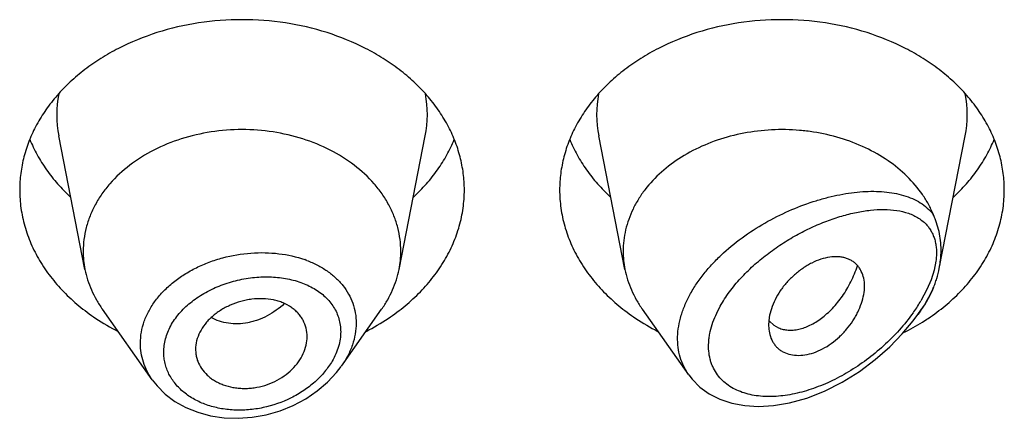
# Model space of a CAD drawing. Units: inches. Extents: x -0.1 to 22, y 4.9 to 13.7.
# Drawn here: x 21 to 21.3, y 11.6 to 11.8 of the extents above; entities that cross this region are included whole.
import ezdxf

# ---------------------------------------------------------------- set-up
doc = ezdxf.new("R2010")
doc.units = ezdxf.units.IN
doc.header["$LTSCALE"] = 1.21
doc.header["$MEASUREMENT"] = 0
doc.layers.get('0').update_dxf_attribs({"linetype": 'CONTINUOUS'})

msp = doc.modelspace()

# ---------------------------------------------------------------- linework, layer by layer
at = {"color": 7, "linetype": 'CONTINUOUS'}
for p, q in [((21.0067589924, 11.6798974718), (20.9984946824, 11.7219208458)), ((21.1056431761, 11.6798974718), (21.1139074861, 11.7219208458)), ((21.1767589924, 11.6798974718), (21.1684946824, 11.7219208458)), ((21.2757045488, 11.6802095474), (21.2839074861, 11.7219208458)), ((21.0279517163, 11.6451607951), (21.012247821, 11.6673445988)), ((21.0874681598, 11.6494237011), (21.1001543475, 11.6673445988)), ((21.196832179, 11.6467423096), (21.182247821, 11.6673445988)), ((21.2690183752, 11.6657398895), (21.2701543475, 11.6673445988)), ((21.222178179, 11.6647553491), (21.2219903222, 11.6624361022)), ((21.2222242788, 11.6636508839), (21.2236064266, 11.6623687664)), ((21.2236064266, 11.6623687664), (21.2251548002, 11.661492781)), ((21.041565309, 11.6547120287), (21.0416277667, 11.653585637))]:
    msp.add_line(p, q, dxfattribs=at)
at = {"color": 9, "linetype": 'CONTINUOUS'}
for p, q in [((21.2746598639, 11.6824637406), (21.274096557, 11.6796232853)), ((21.274096557, 11.6796232853), (21.2731597202, 11.6766451483)), ((21.2731597202, 11.6766451483), (21.2718557474, 11.6735578666)), ((21.2718557474, 11.6735578666), (21.2699691335, 11.670018318))]:
    msp.add_line(p, q, dxfattribs=at)
at = {"color": 7, "linetype": 'CONTINUOUS'}
for points in [[(21.1968351117, 11.646740763), (21.19795671, 11.6452964349), (21.2003732376, 11.6428712006), (21.2032916702, 11.640753769), (21.2066788883, 11.6390261083), (21.2104552879, 11.6377638519), (21.2145342117, 11.6370028777), (21.218859307, 11.6367499829), (21.2234964583, 11.6370178374), (21.2285484667, 11.6378714255), (21.2340433016, 11.6394114635), (21.2396382157, 11.6416071685), (21.2451822747, 11.6444098319), (21.2505594915, 11.6477570118), (21.2555902372, 11.6515121989), (21.2601131623, 11.6554940103), (21.2640898463, 11.6595866044), (21.2675413143, 11.6637366013), (21.2690180323, 11.6657394042)], [(21.0279443917, 11.6451710032), (21.0294390141, 11.6432650131), (21.0320443944, 11.6406599096), (21.0350849782, 11.6383658377), (21.0385142668, 11.6364348468), (21.0422783324, 11.6349063132), (21.0463169386, 11.6338145906), (21.050563121, 11.6331814261), (21.0549457502, 11.6330233822), (21.0593907101, 11.6333442525), (21.0638216802, 11.6341406194), (21.0681616009, 11.635397895), (21.0723352305, 11.6370928308), (21.0762705879, 11.6391940116), (21.0798994694, 11.6416610749), (21.083158236, 11.6444467745), (21.0859925106, 11.6474947644), (21.0874392196, 11.6493831226)]]:
    msp.add_lwpolyline(points, dxfattribs=at)
at = {"color": 9, "linetype": 'CONTINUOUS'}
for centre, radius, start, end in [((21.0323314431, 11.728569801), 0.0344879256, 168.9359091926, 191.1509752718), ((21.0800707249, 11.7285698009), 0.0344879261, 348.8490246351, 11.064090704), ((21.2023314431, 11.728569801), 0.0344879256, 168.9359091926, 191.1509752718), ((21.2500707249, 11.7285698009), 0.0344879261, 348.8490246351, 11.0640907039), ((21.0646115367, 11.6510252911), 0.033886608, 69.3330292295, 70.4815738042), ((21.2253414987, 11.6963859382), 0.051835096, 324.8864555103, 329.4238706398), ((21.2216086368, 11.6989193748), 0.0563459073, 324.5917841292, 324.9624667283)]:
    msp.add_arc(centre, radius, start, end, dxfattribs=at)
at = {"color": 7, "linetype": 'CONTINUOUS'}
for centre, radius, start, end in [((21.0357546323, 11.685612792), 0.0295535496, 180.018358346, 191.1506076658), ((21.0766475374, 11.6856127918), 0.0295535484, 348.8493920865, 359.981641434), ((21.2057555678, 11.6856128781), 0.0295544851, 180.018523521, 191.1504206607), ((21.2437649809, 11.6864887427), 0.0325756091, 335.2056804518, 337.4023832177), ((21.0494229012, 11.7232494902), 0.0706657633, 236.2529021329, 242.8406273167), ((21.0624397409, 11.7241671362), 0.0717285321, 297.208228977, 303.6982415735), ((21.2194229012, 11.7232494902), 0.0706657633, 236.252902133, 242.8406273166), ((21.2288810766, 11.6693624043), 0.008771227, 219.2422763586, 220.6295337941), ((21.2319268263, 11.7250995615), 0.072792411, 296.5721955449, 301.9425359412), ((21.2339021679, 11.7218245001), 0.0689681944, 301.9894720533, 303.7672290418)]:
    msp.add_arc(centre, radius, start, end, dxfattribs=at)
for points, knots in [([(21.1262010843, 11.7048869514), (21.1262010843, 11.7066425162), (21.1259742038, 11.7101695971), (21.1249581867, 11.7153984417), (21.123276704, 11.7205239156), (21.1209475651, 11.7254947406), (21.1179944993, 11.7302632391), (21.1144473054, 11.7347837869), (21.1103410176, 11.7390135831), (21.10571586, 11.7429127032), (21.1006162279, 11.746444677), (21.0931784712, 11.7506605494), (21.0829643194, 11.7548067403), (21.0698384341, 11.7578311664), (21.0562010843, 11.7588521503), (21.0425637345, 11.7578311664), (21.0294378492, 11.7548067403), (21.0192236973, 11.7506605494), (21.0117859406, 11.746444677), (21.0066863086, 11.7429127032), (21.0020611509, 11.7390135831), (20.9979548631, 11.7347837869), (20.9944076692, 11.7302632391), (20.9914546034, 11.7254947406), (20.9891254645, 11.7205239156), (20.9874439818, 11.7153984417), (20.9864279648, 11.7101695971), (20.9862010843, 11.7066425162), (20.9862010843, 11.7048869514)], [0, 0, 0, 0, 0.0270227124, 0.0542275669, 0.0817830232, 0.109841425, 0.1385266806, 0.1679321752, 0.1981175608, 0.2291094932, 0.2609028865, 0.293463037, 0.3605607621, 0.4297320976, 0.5, 0.5702679024, 0.6394392379, 0.706536963, 0.7390971135, 0.7708905068, 0.8018824392, 0.8320678248, 0.8614733194, 0.890158575, 0.9182169768, 0.9457724331, 0.9729772876, 1, 1, 1, 1]), ([(21.2962010843, 11.7048869514), (21.2962010843, 11.7066425162), (21.2959742038, 11.7101695971), (21.2949581867, 11.7153984417), (21.293276704, 11.7205239156), (21.2909475651, 11.7254947406), (21.2879944993, 11.7302632391), (21.2844473054, 11.7347837869), (21.2803410176, 11.7390135831), (21.27571586, 11.7429127032), (21.2706162279, 11.746444677), (21.2631784712, 11.7506605494), (21.2529643194, 11.7548067403), (21.2398384341, 11.7578311664), (21.2262010843, 11.7588521503), (21.2125637345, 11.7578311664), (21.1994378492, 11.7548067403), (21.1892236973, 11.7506605494), (21.1817859406, 11.746444677), (21.1766863086, 11.7429127032), (21.1720611509, 11.7390135831), (21.1679548631, 11.7347837869), (21.1644076692, 11.7302632391), (21.1614546034, 11.7254947406), (21.1591254645, 11.7205239156), (21.1574439818, 11.7153984417), (21.1564279648, 11.7101695971), (21.1562010843, 11.7066425162), (21.1562010843, 11.7048869514)], [0, 0, 0, 0, 0.0270227124, 0.0542275669, 0.0817830232, 0.109841425, 0.1385266806, 0.1679321752, 0.1981175608, 0.2291094932, 0.2609028865, 0.293463037, 0.3605607621, 0.4297320976, 0.5, 0.5702679024, 0.6394392379, 0.706536963, 0.7390971135, 0.7708905068, 0.8018824392, 0.8320678248, 0.8614733194, 0.890158575, 0.9182169768, 0.9457724331, 0.9729772876, 1, 1, 1, 1]), ([(21.1062010843, 11.6856033237), (21.1062010843, 11.6868572767), (21.1060390025, 11.6893766305), (21.1053133172, 11.6931115181), (21.1041122034, 11.6967725905), (21.1024486083, 11.7003231393), (21.1003390972, 11.7037293625), (21.096919013, 11.7080884046), (21.0916035895, 11.7129986885), (21.0839814262, 11.7177436113), (21.0753185694, 11.7212599087), (21.0659418189, 11.7234207464), (21.0562010844, 11.7241498224), (21.0464603499, 11.7234207464), (21.0370835994, 11.7212599088), (21.0284207426, 11.7177436114), (21.0207985792, 11.7129986886), (21.0154831557, 11.7080884048), (21.0120630714, 11.7037293627), (21.0099535604, 11.7003231395), (21.0082899653, 11.6967725907), (21.0070888514, 11.6931115183), (21.0063631661, 11.6893766308), (21.0062010843, 11.6868572769), (21.0062010843, 11.6856033239)], [0, 0, 0, 0, 0.0270299057, 0.0542432173, 0.0818060724, 0.1098725802, 0.1385659697, 0.1679796946, 0.2290982855, 0.293404443, 0.36052122, 0.4297121915, 0.4999999998, 0.570287808, 0.6394787796, 0.7065955567, 0.7709017142, 0.8320203052, 0.8614340301, 0.8901274197, 0.9181939276, 0.9457567827, 0.9729700942, 1, 1, 1, 1]), ([(21.2738396364, 11.6972353076), (21.2733876995, 11.6983214587), (21.2723533353, 11.7004675899), (21.2697952529, 11.7046058173), (21.2656928971, 11.7094211169), (21.2596086452, 11.7143685881), (21.2499928482, 11.7198416934), (21.2403391954, 11.7226896078), (21.2317542423, 11.723718744), (21.2258712063, 11.7240210592), (21.2185263936, 11.7236530352), (21.2099495263, 11.7220362239), (21.2018687428, 11.7192921555), (21.1945318947, 11.7155004312), (21.1881660021, 11.7107734346), (21.1837839351, 11.7061095278), (21.1809816526, 11.7020642991), (21.1792565665, 11.6989326965), (21.1778998961, 11.6956950218), (21.176922389, 11.6923763555), (21.1763327136, 11.6890038236), (21.1762010843, 11.6867339856), (21.1762010843, 11.6856033233)], [0, 0, 0, 0, 0.0277431322, 0.0560532544, 0.114563323, 0.1759194292, 0.2400603208, 0.3745915364, 0.4092042425, 0.4439575974, 0.5133987102, 0.5820667426, 0.6491414367, 0.7139489598, 0.7760413053, 0.8352702659, 0.8638978716, 0.8919215871, 0.9194275388, 0.9465221295, 0.9733360257, 1, 1, 1, 1]), ([(20.9893780579, 11.7208272138), (20.9900569612, 11.7191602588), (20.9916340805, 11.7158689511), (20.9945806641, 11.7111816749), (20.9981030574, 11.7067371668), (21.0007783756, 11.703998817), (21.0021961252, 11.7026818663)], [0, 0, 0, 0, 0.2412552897, 0.4878781851, 0.7406313698, 1, 1, 1, 1]), ([(21.1102060434, 11.7026818663), (21.1116237929, 11.703998817), (21.1142991111, 11.7067371668), (21.1178215044, 11.7111816749), (21.1207680881, 11.7158689511), (21.1223452074, 11.7191602588), (21.1230241107, 11.7208272138)], [0, 0, 0, 0, 0.2593686302, 0.5121218149, 0.7587447103, 1, 1, 1, 1]), ([(21.1593780579, 11.7208272138), (21.1600569612, 11.7191602588), (21.1616340805, 11.7158689511), (21.1645806641, 11.7111816749), (21.1681030574, 11.7067371668), (21.1707783756, 11.703998817), (21.1721961252, 11.7026818663)], [0, 0, 0, 0, 0.2412552897, 0.4878781851, 0.7406313698, 1, 1, 1, 1]), ([(21.2802060434, 11.7026818663), (21.2816237929, 11.703998817), (21.2842991111, 11.7067371668), (21.2878215044, 11.7111816749), (21.2907680881, 11.7158689511), (21.2923452074, 11.7191602588), (21.2930241107, 11.7208272138)], [0, 0, 0, 0, 0.2593686302, 0.5121218149, 0.7587447103, 1, 1, 1, 1]), ([(20.9862010843, 11.7048869514), (20.9862010843, 11.7029798544), (20.986469163, 11.6991453356), (20.9876687371, 11.6934730964), (20.9896510465, 11.687933859), (20.9923913754, 11.6825929479), (20.9958564238, 11.6775106121), (21.0000052567, 11.6727437895), (21.0047889008, 11.6683458409), (21.0083177153, 11.6657271708), (21.0101660828, 11.6644910668)], [0, 0, 0, 0, 0.1169856983, 0.2348947483, 0.3545853868, 0.4768022769, 0.6021344929, 0.7309920253, 0.8635990298, 1, 1, 1, 1]), ([(21.1022360858, 11.6644910668), (21.1040844533, 11.6657271708), (21.1076132678, 11.6683458409), (21.1123969118, 11.6727437895), (21.1165457447, 11.6775106121), (21.1200107932, 11.6825929479), (21.122751122, 11.687933859), (21.1247334315, 11.6934730964), (21.1259330055, 11.6991453356), (21.1262010843, 11.7029798544), (21.1262010843, 11.7048869514)], [0, 0, 0, 0, 0.1364009702, 0.2690079747, 0.3978655071, 0.5231977231, 0.6454146132, 0.7651052517, 0.8830143017, 1, 1, 1, 1]), ([(21.1562010843, 11.7048869514), (21.1562010843, 11.7029798544), (21.156469163, 11.6991453356), (21.1576687371, 11.6934730964), (21.1596510465, 11.687933859), (21.1623913754, 11.6825929479), (21.1658564238, 11.6775106121), (21.1700052567, 11.6727437895), (21.1747889008, 11.6683458409), (21.1783177153, 11.6657271708), (21.1801660828, 11.6644910668)], [0, 0, 0, 0, 0.1169856983, 0.2348947483, 0.3545853868, 0.4768022769, 0.6021344929, 0.7309920253, 0.8635990298, 1, 1, 1, 1]), ([(21.2722360858, 11.6644910668), (21.2740844533, 11.6657271708), (21.2776132678, 11.6683458409), (21.2823969118, 11.6727437895), (21.2865457447, 11.6775106121), (21.2900107932, 11.6825929479), (21.292751122, 11.687933859), (21.2947334315, 11.6934730964), (21.2959330055, 11.6991453356), (21.2962010843, 11.7029798544), (21.2962010843, 11.7048869514)], [0, 0, 0, 0, 0.1364009702, 0.2690079747, 0.3978655071, 0.5231977231, 0.6454146133, 0.7651052517, 0.8830143017, 1, 1, 1, 1]), ([(21.2762982993, 11.6861032323), (21.2762983106, 11.687073603), (21.2761962576, 11.6889908467), (21.2757200672, 11.6918111607), (21.2750634746, 11.6940848598), (21.2744002211, 11.6958784125), (21.2740301786, 11.6967783822), (21.2738396356, 11.6972353096)], [0, 0, 0, 0, 0.2535488759, 0.5004464719, 0.745779484, 0.8706441333, 1, 1, 1, 1]), ([(21.2522010843, 11.6746410058), (21.2522011146, 11.6754701397), (21.2520411395, 11.6770731668), (21.2514016908, 11.6789528007), (21.2506571364, 11.6802578273), (21.2499946126, 11.6811294416), (21.2492232391, 11.6818978594), (21.2483452619, 11.6825537746), (21.2473630388, 11.6830839351), (21.2462863725, 11.6834836413), (21.2451257355, 11.6837512937), (21.2434443647, 11.6839371102), (21.2411770407, 11.6838178603), (21.2383640806, 11.6831495519), (21.2360121782, 11.6821647231), (21.2341457945, 11.6811356049), (21.2322772813, 11.6799379207), (21.2300608788, 11.6782038161), (21.2280578622, 11.6762158906), (21.2266173459, 11.6744940394), (21.2253269606, 11.6727283817), (21.2239821509, 11.6704426589), (21.2228078218, 11.6676226624), (21.2223274204, 11.6656986834), (21.222178179, 11.6647553491)], [0, 0, 0, 0, 0.0553009467, 0.1064984961, 0.1310839238, 0.1552626436, 0.1792960674, 0.2034709522, 0.2281019653, 0.2534828907, 0.2798419233, 0.3073430042, 0.3660956111, 0.4301916004, 0.4993084406, 0.5354209662, 0.5722621779, 0.647240164, 0.7226366136, 0.760009987, 0.7968788691, 0.8684111379, 0.9362996743, 1, 1, 1, 1]), ([(21.2757045447, 11.6802095323), (21.2758020259, 11.6807052023), (21.2761395619, 11.6826524426), (21.2762982824, 11.6846321814), (21.2762982995, 11.686103233)], [0, 0, 0, 0, 0.2556221457, 1, 1, 1, 1]), ([(21.2251548002, 11.661492781), (21.2256147275, 11.6612972837), (21.2265914139, 11.6609848629), (21.2281466846, 11.660763756), (21.2297934542, 11.6607827111), (21.2321482449, 11.661139579), (21.2352248826, 11.662244122), (21.2381353574, 11.6640782998), (21.2404150207, 11.665963557), (21.2427197993, 11.6682105542), (21.2448229181, 11.6708045918), (21.246679376, 11.6736782495), (21.2479519892, 11.6760102766), (21.2490681166, 11.6784678819), (21.2497036735, 11.6801656413), (21.2499949325, 11.6810285552)], [0, 0, 0, 0, 0.0431543811, 0.0880094772, 0.1351088684, 0.1848471609, 0.293123904, 0.4144896631, 0.4800068252, 0.5483560017, 0.6921795682, 0.7671038332, 0.8435966506, 0.9213559624, 1, 1, 1, 1]), ([(21.0067589878, 11.6798974713), (21.0069756238, 11.678795929), (21.0075369139, 11.6766006667), (21.0087422349, 11.6733955503), (21.0103057411, 11.6702839655), (21.0115654967, 11.6683084685), (21.0122478349, 11.6673446046)], [0, 0, 0, 0, 0.2441133506, 0.4915198585, 0.7432101868, 1, 1, 1, 1]), ([(21.1001543336, 11.6673446046), (21.1008366718, 11.6683084685), (21.1020964274, 11.6702839655), (21.1036599336, 11.6733955503), (21.1048652546, 11.6766006667), (21.1054265447, 11.678795929), (21.1056431807, 11.6798974712)], [0, 0, 0, 0, 0.2567898132, 0.5084801416, 0.7558866496, 1, 1, 1, 1]), ([(21.1767589868, 11.6798974711), (21.1769756226, 11.6787959283), (21.1775369094, 11.6766006654), (21.178742243, 11.673395553), (21.180305742, 11.6702839665), (21.1815654923, 11.6683084652), (21.1822478314, 11.6673446031)], [0, 0, 0, 0, 0.2441134779, 0.4915197633, 0.7432103862, 1, 1, 1, 1]), ([(21.2738396295, 11.6739713223), (21.2740456575, 11.6744668222), (21.2744307036, 11.6754800714), (21.275100521, 11.6775480232), (21.2754942043, 11.6791399991), (21.2757045447, 11.6802095323)], [0, 0, 0, 0, 0.2469225049, 0.4984394331, 1, 1, 1, 1]), ([(21.2223785693, 11.6593587483), (21.2225752428, 11.658627012), (21.2229899173, 11.6575644478), (21.2237883235, 11.6563004501), (21.2244949993, 11.6554531314), (21.2253116022, 11.6547093942), (21.2265546046, 11.6538608274), (21.2283867067, 11.6531169424), (21.2308450259, 11.6527570533), (21.2335091603, 11.6529177597), (21.2362914964, 11.6536097002), (21.2390834489, 11.6548371695), (21.2417866538, 11.6565324337), (21.2443179151, 11.6586119968), (21.2465979313, 11.6609966117), (21.2482350009, 11.6631906917), (21.2493517932, 11.6650290394), (21.2503163923, 11.6668608558), (21.2512721027, 11.6691644944), (21.2520081633, 11.6719215423), (21.2522011166, 11.6737580411), (21.2522010843, 11.6746410058)], [0, 0, 0, 0, 0.0507670408, 0.0754684147, 0.0999532366, 0.1244583431, 0.1492351614, 0.2004844249, 0.2552833698, 0.3144175094, 0.3781952043, 0.4463799959, 0.5178947107, 0.5913368144, 0.665321187, 0.7384279036, 0.7742361487, 0.8093555198, 0.8770704161, 0.9408405112, 1, 1, 1, 1]), ([(21.2701543471, 11.6673445992), (21.2707711203, 11.668215873), (21.2719186938, 11.6699970276), (21.2728982124, 11.6718762105), (21.2733377397, 11.6728277675)], [0, 0, 0, 0, 0.5045668615, 1, 1, 1, 1]), ([(21.0767010843, 11.6587494328), (21.0767010843, 11.6596404535), (21.0764834088, 11.6614230222), (21.0756719395, 11.6635168497), (21.0747341028, 11.6650412123), (21.0738809451, 11.6661134668), (21.0728851014, 11.6670973409), (21.0713499373, 11.6682899434), (21.0695637155, 11.6692271814), (21.0676185272, 11.6699084821), (21.0655053838, 11.6704382421), (21.0627024497, 11.6707636558), (21.0598348327, 11.6706382739), (21.0575294571, 11.6702639998), (21.0552399086, 11.6697101676), (21.0524811761, 11.6687186892), (21.049422791, 11.6671043273), (21.0471508409, 11.665424987), (21.045580872, 11.6639047144), (21.0442265264, 11.6623295807), (21.0428666548, 11.6602198654), (21.0418205036, 11.6575099788), (21.041565309, 11.6556290473), (21.041565309, 11.6547120287)], [0, 0, 0, 0, 0.0539247623, 0.1074145486, 0.1345009773, 0.1620178892, 0.19013798, 0.2190191439, 0.2794265237, 0.3110877472, 0.3436450585, 0.4110990366, 0.4810365391, 0.5166054128, 0.5523229153, 0.623482552, 0.6933714231, 0.760953605, 0.7936268213, 0.8254599935, 0.8865387964, 0.9445018353, 1, 1, 1, 1]), ([(21.2219903222, 11.6624361022), (21.2219903222, 11.662168693), (21.2220208895, 11.6611335911), (21.2221791879, 11.6601005594), (21.2223785693, 11.6593587483)], [0, 0, 0, 0, 0.25822971, 1, 1, 1, 1]), ([(21.0416275319, 11.6535855984), (21.0416755159, 11.6531519218), (21.0418270398, 11.6522894201), (21.0423453466, 11.650607899), (21.0433911695, 11.648609443), (21.044888086, 11.646877017), (21.0463273139, 11.6456744624), (21.0475428338, 11.6448645094), (21.0488666083, 11.6441628988), (21.0507775964, 11.6433690925), (21.0528306672, 11.6428198174), (21.0549672806, 11.6425167403), (21.0566280138, 11.6424156097), (21.0583152985, 11.6424494833), (21.0605838486, 11.6426821837), (21.0633863889, 11.6433182114), (21.0665790867, 11.6445735812), (21.0694978971, 11.6462677873), (21.0720257922, 11.6483475366), (21.0740544271, 11.6507403097), (21.0755466913, 11.6533267381), (21.0764758321, 11.6560124891), (21.0767010843, 11.6578528993), (21.0767010843, 11.6587494328)], [0, 0, 0, 0, 0.0267681844, 0.0535494462, 0.1077251318, 0.1637588038, 0.1927961907, 0.2226017073, 0.2531967831, 0.2845642499, 0.3494099412, 0.3828473732, 0.4168603781, 0.4513657607, 0.4862649847, 0.5566306726, 0.6268889787, 0.695969888, 0.762844238, 0.8267180126, 0.8873865642, 0.9449981642, 1, 1, 1, 1])]:
    msp.add_open_spline(points, degree=3, knots=knots, dxfattribs=at)
at = {"color": 9, "linetype": 'CONTINUOUS'}
for points, knots in [([(21.1968196198, 11.6467600859), (21.1962311326, 11.6475914187), (21.1951832632, 11.6493638716), (21.1940657843, 11.6522708821), (21.1934240261, 11.6553889835), (21.1932720783, 11.6586687678), (21.1936106129, 11.662060155), (21.1944291576, 11.6655131855), (21.195707563, 11.6689798543), (21.1974165385, 11.6724156304), (21.1995200315, 11.6757805589), (21.2019780523, 11.6790391086), (21.2047470242, 11.6821618953), (21.2088102685, 11.6861274937), (21.2144078747, 11.6905977615), (21.2216544544, 11.6951350565), (21.2291907456, 11.6988206693), (21.2355994492, 11.7011879882), (21.2406864817, 11.702622182), (21.2444038306, 11.7034548304), (21.2480481181, 11.7040530676), (21.2516001496, 11.704411447), (21.2550403916, 11.704522742), (21.2583484589, 11.7043773942), (21.2615022257, 11.7039636561), (21.2644769929, 11.7032670309), (21.2672439388, 11.7022699379), (21.2697691821, 11.7009524425), (21.2720099377, 11.699294879), (21.2732776986, 11.6979545707), (21.2738396364, 11.6972353076)], [0, 0, 0, 0, 0.0262445224, 0.0527692738, 0.0798964342, 0.1079146209, 0.1370474472, 0.1674308964, 0.1991090602, 0.2320454693, 0.2661338492, 0.301214553, 0.3370961413, 0.3735695041, 0.4474064833, 0.521159196, 0.5934552964, 0.6632021531, 0.6968608479, 0.7295861415, 0.7613066147, 0.7919629761, 0.8215103803, 0.8499205235, 0.8771902032, 0.9033524444, 0.9284937873, 0.9527784926, 0.9764814221, 1, 1, 1, 1]), ([(21.2067604466, 11.668309789), (21.2076275258, 11.6698711606), (21.2096142808, 11.6729233231), (21.2131356985, 11.6771648024), (21.2171204431, 11.6811031431), (21.2214432559, 11.6846898127), (21.2259956594, 11.6878991102), (21.2306879981, 11.6907159197), (21.2354459676, 11.6931315412), (21.2402073253, 11.6951390889), (21.2449183049, 11.6967300623), (21.2495300863, 11.6978917838), (21.2539951158, 11.6986050921), (21.2582643678, 11.6988414097), (21.2622807843, 11.6985605811), (21.2654096813, 11.6978348724), (21.2676788595, 11.6969198588), (21.2692335458, 11.6960717069), (21.2706454891, 11.6950424803), (21.2714757135, 11.6942321718), (21.2718564313, 11.6937992013)], [0, 0, 0, 0, 0.0695471704, 0.1413573301, 0.2143019638, 0.2873991452, 0.3598435646, 0.4309918972, 0.5003343524, 0.5674616716, 0.6320374415, 0.6937782515, 0.752445339, 0.8078544322, 0.8599196843, 0.9087644509, 0.932160397, 0.9550210993, 0.9775487375, 1, 1, 1, 1]), ([(21.2718564313, 11.6937992013), (21.2721505736, 11.6934640537), (21.2727047653, 11.6927513661), (21.2734114494, 11.6915772266), (21.2739898369, 11.6902925614), (21.2744285268, 11.6889007382), (21.2747196211, 11.6874082762), (21.2748571975, 11.6858251262), (21.2748443114, 11.6841637136), (21.274737329, 11.6830363612), (21.2746598639, 11.6824637406)], [0, 0, 0, 0, 0.1110434048, 0.2241961099, 0.3404947991, 0.4610501024, 0.5867934156, 0.7183931742, 0.8561062008, 1, 1, 1, 1]), ([(21.0242126549, 11.6566592871), (21.0242127576, 11.6578174238), (21.0244236162, 11.6601649666), (21.0253486759, 11.6636241938), (21.026863793, 11.666988264), (21.0289355003, 11.6701965529), (21.0315205634, 11.673196498), (21.0345681981, 11.6759402736), (21.0380200364, 11.6783867701), (21.0418129485, 11.6804990977), (21.0458789071, 11.6822487276), (21.0515686585, 11.6840651523), (21.0574947344, 11.6850706857), (21.0634273489, 11.6852295245), (21.0691337919, 11.6848283568), (21.073310219, 11.6838944914), (21.0759333911, 11.6829645743)], [0, 0, 0, 0, 0.0525188533, 0.1062408011, 0.1616666385, 0.2191413533, 0.2788322355, 0.3407256475, 0.4046482158, 0.4702908305, 0.5372445345, 0.6050271801, 0.7408240243, 0.8079279123, 0.8737917045, 1, 1, 1, 1]), ([(21.0765713247, 11.6827312159), (21.0777232397, 11.6822966295), (21.0799409029, 11.6813174899), (21.0830079176, 11.6794882237), (21.0857069213, 11.6773419899), (21.0879917444, 11.6749046688), (21.0898184139, 11.6722061896), (21.0911498066, 11.6692852765), (21.0919562524, 11.6661904934), (21.0921333483, 11.6640631584), (21.0921333914, 11.6629969764)], [0, 0, 0, 0, 0.1378890307, 0.2707869598, 0.3989118675, 0.5228316312, 0.643515986, 0.7622630969, 0.8805891289, 1, 1, 1, 1]), ([(21.0315569742, 11.6538637533), (21.0315571377, 11.6545618782), (21.0316545334, 11.6559719063), (21.0320773257, 11.6580699794), (21.0327737819, 11.6601444235), (21.0340737802, 11.6628853316), (21.036358118, 11.6661409518), (21.0392951383, 11.6689658614), (21.0419945715, 11.6709854058), (21.0449607322, 11.6728542573), (21.0489896101, 11.6747975535), (21.0541356372, 11.6764528353), (21.0585823186, 11.6772577398), (21.0621526969, 11.6775380635), (21.0656443015, 11.6775738167), (21.0698744198, 11.6771733536), (21.0739056268, 11.676151304), (21.0768639116, 11.674959109), (21.0788990518, 11.6739036147), (21.0807585022, 11.6726785822), (21.0824222439, 11.6712917987), (21.0838711619, 11.6697528805), (21.0850854095, 11.6680724322), (21.0860484617, 11.666265619), (21.0867449511, 11.6643494687), (21.0871654474, 11.6623460443), (21.0872587801, 11.6609786183), (21.0872588635, 11.6602914302)], [0, 0, 0, 0, 0.0274452722, 0.0553697373, 0.083926185, 0.1132489296, 0.1743899147, 0.2390397891, 0.2725866775, 0.3068085015, 0.3767346229, 0.4477689242, 0.5187197321, 0.5538171261, 0.588468462, 0.6559001204, 0.7202521567, 0.7511416761, 0.7811273748, 0.8102278825, 0.8385100905, 0.8660841521, 0.8931058566, 0.919774846, 0.9463179108, 0.9729846896, 1, 1, 1, 1]), ([(21.2738396368, 11.6739713395), (21.2731782911, 11.6725466162), (21.2716866147, 11.6697282648), (21.2699499514, 11.6670558534), (21.2690183751, 11.6657398904)], [0, 0, 0, 0, 0.4934672261, 1, 1, 1, 1]), ([(21.0695106752, 11.6691480423), (21.0679035957, 11.6676164484), (21.0651702056, 11.6656525388), (21.0616426346, 11.6640947009), (21.0595848062, 11.6634462142), (21.05753861, 11.6629705472), (21.0549736937, 11.6626946666), (21.0519510557, 11.6628662656), (21.0490834407, 11.663521126), (21.0473018097, 11.6642796895), (21.0464698892, 11.6647340761)], [0, 0, 0, 0, 0.2662796805, 0.3970646875, 0.4613716078, 0.5248026468, 0.6488285099, 0.7693080994, 0.8863015362, 1, 1, 1, 1]), ([(21.2675330712, 11.6662726659), (21.2661779922, 11.6643664404), (21.2632312187, 11.6607175411), (21.2582803251, 11.6557669496), (21.2529211107, 11.6513741392), (21.2472719177, 11.6475951432), (21.2414309689, 11.6444812199), (21.2354936315, 11.6420893703), (21.2304885064, 11.6407351552), (21.2265381156, 11.6400975358), (21.2227598372, 11.6397756205), (21.2190569474, 11.6399102311), (21.215545008, 11.64058602), (21.2130981225, 11.6413538304), (21.2108317835, 11.6423968455), (21.2087807366, 11.6437187051), (21.2069841267, 11.645320398), (21.2054829219, 11.6471941115), (21.2045123284, 11.6489574498), (21.2039182696, 11.6504707401), (21.2034411836, 11.6520799534), (21.203087858, 11.6542238507), (21.2030675006, 11.6564446825), (21.2032422331, 11.6582723822), (21.2035527242, 11.6601762029), (21.2041863005, 11.6625962124), (21.2052946846, 11.6654878049), (21.2062397339, 11.6673721282), (21.2067604466, 11.668309789)], [0, 0, 0, 0, 0.0735603225, 0.1471355549, 0.2198623918, 0.2911583132, 0.3605682681, 0.427679514, 0.4920834927, 0.5231634266, 0.5534237866, 0.611284994, 0.6389255204, 0.6657173545, 0.6917460993, 0.717160684, 0.742183989, 0.7671165804, 0.7923185835, 0.8051513501, 0.8181952538, 0.8450517564, 0.8731780695, 0.8877859896, 0.9027634122, 0.9338089909, 0.9662660295, 1, 1, 1, 1]), ([(21.0921333914, 11.6629969764), (21.0921332929, 11.6618450145), (21.0919228405, 11.6595001758), (21.0910146409, 11.6560282619), (21.0895325015, 11.6526192953), (21.0882087514, 11.6504698769), (21.0874681553, 11.649423723)], [0, 0, 0, 0, 0.2372283823, 0.4820104712, 0.7360408046, 1, 1, 1, 1]), ([(21.0872588635, 11.6602914302), (21.087258507, 11.6587249618), (21.086754895, 11.655476319), (21.0854290463, 11.6524847665), (21.0845906001, 11.6510392093)], [0, 0, 0, 0, 0.4838386896, 1, 1, 1, 1]), ([(21.0279447389, 11.6451706701), (21.0273432654, 11.6460213526), (21.0262698793, 11.6477948727), (21.0250878802, 11.650647698), (21.0243714438, 11.6536206215), (21.0242127016, 11.6556477419), (21.024212655, 11.6566592871)], [0, 0, 0, 0, 0.2548730554, 0.5049897781, 0.7525382627, 1, 1, 1, 1]), ([(21.0845906001, 11.6510392093), (21.0838943162, 11.6498387526), (21.0822474018, 11.6475088738), (21.0792102169, 11.6443924744), (21.0762587221, 11.6421176448), (21.0736802587, 11.6405117027), (21.0695844454, 11.638314379), (21.064382608, 11.6365115882), (21.0582479198, 11.635604229), (21.053664309, 11.6355188853), (21.049217929, 11.6360387568), (21.0450255287, 11.6371527202), (21.0418062207, 11.6385772502), (21.0394824597, 11.6399910486), (21.0373919276, 11.6415399493), (21.0355667172, 11.6433418321), (21.0340897699, 11.6453572246), (21.0331767418, 11.6469410309), (21.0324575673, 11.648597888), (21.0319400515, 11.6503148667), (21.0316271526, 11.6520764887), (21.0315570537, 11.6532677564), (21.0315569742, 11.6538637533)], [0, 0, 0, 0, 0.0614223901, 0.1255833252, 0.1919531552, 0.2257925392, 0.2599415271, 0.3976167202, 0.4662813868, 0.5339006066, 0.5998984005, 0.6637882962, 0.7251998383, 0.7549438671, 0.7840244474, 0.8402428497, 0.8675590868, 0.8944354168, 0.9209815821, 0.9473264955, 0.9736213253, 1, 1, 1, 1])]:
    msp.add_open_spline(points, degree=3, knots=knots, dxfattribs=at)

doc.saveas('drawing.dxf')
